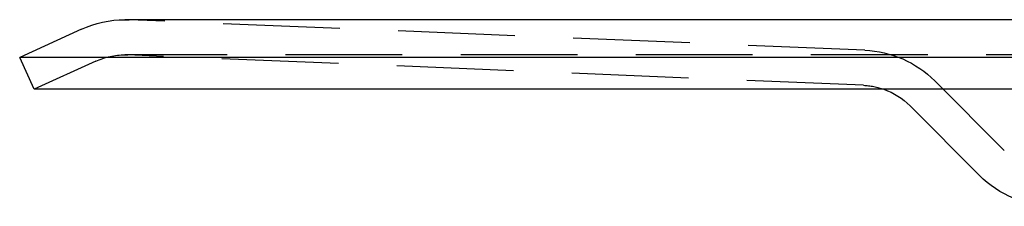
# Model space of a CAD drawing. Extents: x -280 to 343, y -301 to 385.
# Drawn here: x -280 to -238, y 233 to 241 of the extents above; entities that cross this region are included whole.
import ezdxf

# ---------------------------------------------------------------- set-up
doc = ezdxf.new("R2010")
doc.units = 0
doc.header["$LTSCALE"] = 20
doc.linetypes.add('VERDECKT', pattern=[0.375, 0.25, -0.125])
doc.layers.get('0').update_dxf_attribs({"linetype": 'CONTINUOUS'})
doc.layers.add('STEMPEL', color=3, linetype='CONTINUOUS')

# ---------------------------------------------------------------- blocks, each defined once
blk = doc.blocks.new('A$C1B874E59')
at = {"color": 3, "linetype": 'CONTINUOUS', "extrusion": (0, 1, -2e-16)}
for p, q in [((-84.0611, 241.3045), (-275.9389, 241.3045)), ((-277.8047, 240.8995), (-280.445, 239.6964)), ((-79.555, 239.6964), (-280.445, 239.6964)), ((-279.8231, 238.3315), (-280.445, 239.6964)), ((-80.1769, 238.3315), (-279.8231, 238.3315)), ((-239.342, 234.6495), (-242.3189, 237.6263))]:
    blk.add_line(p, q, dxfattribs=at)
at = {"color": 1, "linetype": 'VERDECKT', "extrusion": (0, 1, -2e-16)}
for p, q in [((-244.2547, 240.0012), (-275.7534, 241.3007)), ((-277.1828, 239.5345), (-279.8231, 238.3315)), ((-84.0611, 239.8045), (-275.9389, 239.8045)), ((-244.3165, 238.5025), (-275.8152, 239.8019)), ((-238.2813, 235.7101), (-241.2582, 238.687))]:
    blk.add_line(p, q, dxfattribs=at)
at = {"color": 3, "linetype": 'CONTINUOUS', "extrusion": (0, -2e-16, -1)}
for centre, radius, start, end in [((275.9389, 236.8045), 4.5, 65.50468, 90), ((244.4402, 235.505), 3, 109.58397, 135), ((236.16, 237.8315), 4.5, 270, 315)]:
    blk.add_arc(centre, radius, start, end, dxfattribs=at)
at = {"color": 1, "linetype": 'VERDECKT', "extrusion": (0, -2e-16, -1)}
for centre, radius, start, end in [((275.9389, 236.8045), 4.5, 90, 92.36239), ((244.4402, 235.505), 4.5, 92.36239, 135), ((275.9389, 236.8045), 3, 65.50468, 90), ((275.9389, 236.8045), 3, 90, 92.36239), ((244.4402, 235.505), 3, 92.36239, 109.58397)]:
    blk.add_arc(centre, radius, start, end, dxfattribs=at)

msp = doc.modelspace()

# ---------------------------------------------------------------- block references
at = {"layer": 'STEMPEL'}
msp.add_blockref('A$C1B874E59', (0, 0), dxfattribs=at)

doc.saveas('drawing.dxf')
